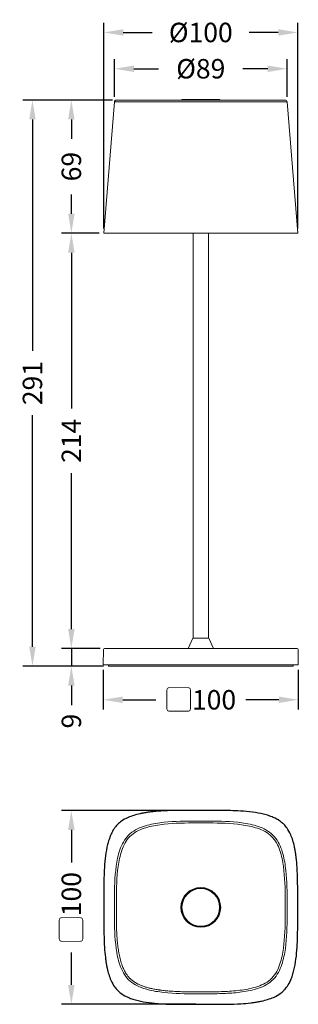
# Model space of a CAD drawing. Units: millimetres. Extents: x 92 to 235, y 178 to 685.
import ezdxf

# ---------------------------------------------------------------- set-up
doc = ezdxf.new("R2010")
doc.units = ezdxf.units.MM
doc.styles.add('BLAIR ITC', font='txt', dxfattribs={"height": 10})
doc.dimstyles.new('BLAIR ITC', dxfattribs={"dimtxt": 10, "dimasz": 10, "dimexe": 5, "dimexo": 2.5, "dimgap": 3, "dimtad": 0, "dimdec": 0, "dimdsep": 46, "dimtxsty": 'BLAIR ITC', "dimcen": 0.09, "dimclrd": 8, "dimclre": 8, "dimclrt": 256, "dimadec": 0, "dimazin": 0, "dimtfac": 1, "dimtdec": 0, "dimtmove": 0, "dimatfit": 3, "dimfxl": 1, "dimtfill": 1, "dimtolj": 1, "dimtzin": 0, "dimarcsym": 0})

# ---------------------------------------------------------------- blocks, each defined once
blk = doc.blocks.new('*D11')
at = {"color": 8, "lineweight": -2, "transparency": 16777216}
for p, q in [((134.59, 350.21), (134.59, 329.81)), ((234.88, 350.21), (234.88, 329.81)), ((144.59, 334.81), (161.57, 334.81)), ((224.88, 334.81), (207.9, 334.81))]:
    blk.add_line(p, q, dxfattribs=at)
at = {"color": 8, "transparency": 16777216}
for points in [[(144.59, 336.48), (144.59, 333.15), (134.59, 334.81)], [(224.88, 336.48), (224.88, 333.15), (234.88, 334.81)]]:
    blk.add_solid(points, dxfattribs=at)
at = {"layer": 'Defpoints', "color": 0, "transparency": 16777216}
for p in [(134.59, 352.71), (234.88, 352.71), (234.88, 334.81)]:
    blk.add_point(p, dxfattribs=at)
at = {"transparency": 16777216, "insert": (184.74, 334.81), "char_height": 10, "attachment_point": 5, "style": 'BLAIR ITC', "bg_fill": 3, "box_fill_scale": 1.1, "bg_fill_color": 256, "bg_fill_true_color": 13158600, "bg_fill_transparency": 0}
blk.add_mtext('\\A1;{\\fArial|b1|i0|c0|p34;▢}100', dxfattribs=at)
blk = doc.blocks.new('*D12')
at = {"color": 8, "lineweight": -2, "transparency": 16777216}
for p, q in [((118.19, 371.21), (118.19, 381.21)), ((132.95, 361.21), (113.19, 361.21)), ((118.19, 361.21), (118.19, 352.11)), ((134.74, 352.11), (113.19, 352.11)), ((118.19, 342.11), (118.19, 332.11))]:
    blk.add_line(p, q, dxfattribs=at)
at = {"color": 8, "transparency": 16777216}
for points in [[(116.52, 371.21), (119.85, 371.21), (118.19, 361.21)], [(116.52, 342.11), (119.85, 342.11), (118.19, 352.11)]]:
    blk.add_solid(points, dxfattribs=at)
at = {"layer": 'Defpoints', "color": 0, "transparency": 16777216}
for p in [(118.19, 361.21), (135.45, 361.21), (137.24, 352.11)]:
    blk.add_point(p, dxfattribs=at)
at = {"transparency": 16777216, "insert": (118.19, 323.85), "char_height": 10, "attachment_point": 5, "rotation": 90, "style": 'BLAIR ITC', "bg_fill": 3, "box_fill_scale": 1.1, "bg_fill_color": 256, "bg_fill_true_color": 13158600, "bg_fill_transparency": 0}
blk.add_mtext('\\A1;9', dxfattribs=at)
blk = doc.blocks.new('*D13')
at = {"color": 8, "lineweight": -2, "transparency": 16777216}
for p, q in [((132.41, 574.71), (113.19, 574.71)), ((118.19, 564.71), (118.19, 484.62)), ((118.19, 371.21), (118.19, 451.3)), ((132.95, 361.21), (113.19, 361.21))]:
    blk.add_line(p, q, dxfattribs=at)
at = {"color": 8, "transparency": 16777216}
for points in [[(116.52, 564.71), (119.85, 564.71), (118.19, 574.71)], [(116.52, 371.21), (119.85, 371.21), (118.19, 361.21)]]:
    blk.add_solid(points, dxfattribs=at)
at = {"layer": 'Defpoints', "color": 0, "transparency": 16777216}
for p in [(118.19, 574.71), (134.91, 574.71), (135.45, 361.21)]:
    blk.add_point(p, dxfattribs=at)
at = {"transparency": 16777216, "insert": (118.19, 467.96), "char_height": 10, "attachment_point": 5, "rotation": 90, "style": 'BLAIR ITC', "bg_fill": 3, "box_fill_scale": 1.1, "bg_fill_color": 256, "bg_fill_true_color": 13158600, "bg_fill_transparency": 0}
blk.add_mtext('\\A1;214', dxfattribs=at)
blk = doc.blocks.new('*D14')
at = {"color": 8, "lineweight": -2, "transparency": 16777216}
for p, q in [((139.38, 643.21), (113.19, 643.21)), ((118.19, 633.21), (118.19, 623.28)), ((118.19, 584.71), (118.19, 594.64)), ((132.41, 574.71), (113.19, 574.71))]:
    blk.add_line(p, q, dxfattribs=at)
at = {"color": 8, "transparency": 16777216}
for points in [[(116.52, 633.21), (119.85, 633.21), (118.19, 643.21)], [(116.52, 584.71), (119.85, 584.71), (118.19, 574.71)]]:
    blk.add_solid(points, dxfattribs=at)
at = {"layer": 'Defpoints', "color": 0, "transparency": 16777216}
for p in [(118.19, 643.21), (141.88, 643.21), (134.91, 574.71)]:
    blk.add_point(p, dxfattribs=at)
at = {"transparency": 16777216, "insert": (118.19, 608.96), "char_height": 10, "attachment_point": 5, "rotation": 90, "style": 'BLAIR ITC', "bg_fill": 3, "box_fill_scale": 1.1, "bg_fill_color": 256, "bg_fill_true_color": 13158600, "bg_fill_transparency": 0}
blk.add_mtext('\\A1;69', dxfattribs=at)
blk = doc.blocks.new('*D15')
at = {"color": 8, "lineweight": -2, "transparency": 16777216}
for p, q in [((139.01, 643.21), (93.19, 643.21)), ((98.19, 633.21), (98.19, 514.2)), ((98.19, 362.11), (98.19, 481.12)), ((134.74, 352.11), (93.19, 352.11))]:
    blk.add_line(p, q, dxfattribs=at)
at = {"color": 8, "transparency": 16777216}
for points in [[(96.52, 633.21), (99.85, 633.21), (98.19, 643.21)], [(96.52, 362.11), (99.85, 362.11), (98.19, 352.11)]]:
    blk.add_solid(points, dxfattribs=at)
at = {"layer": 'Defpoints', "color": 0, "transparency": 16777216}
for p in [(141.51, 643.21), (98.19, 352.11), (137.24, 352.11)]:
    blk.add_point(p, dxfattribs=at)
at = {"transparency": 16777216, "insert": (98.19, 497.66), "char_height": 10, "attachment_point": 5, "rotation": 90, "style": 'BLAIR ITC', "bg_fill": 3, "box_fill_scale": 1.1, "bg_fill_color": 256, "bg_fill_true_color": 13158600, "bg_fill_transparency": 0}
blk.add_mtext('\\A1;291', dxfattribs=at)
blk = doc.blocks.new('*D16')
at = {"color": 8, "lineweight": -2, "transparency": 16777216}
for p, q in [((140.32, 644.8), (140.32, 664.28)), ((229.15, 644.8), (229.15, 664.28)), ((150.32, 659.28), (163.05, 659.28)), ((219.15, 659.28), (206.42, 659.28))]:
    blk.add_line(p, q, dxfattribs=at)
at = {"color": 8, "transparency": 16777216}
for points in [[(150.32, 660.94), (150.32, 657.61), (140.32, 659.28)], [(219.15, 660.94), (219.15, 657.61), (229.15, 659.28)]]:
    blk.add_solid(points, dxfattribs=at)
at = {"layer": 'Defpoints', "color": 0, "transparency": 16777216}
for p in [(229.15, 659.28), (140.32, 642.3), (229.15, 642.3)]:
    blk.add_point(p, dxfattribs=at)
at = {"transparency": 16777216, "insert": (184.74, 659.28), "char_height": 10, "attachment_point": 5, "style": 'BLAIR ITC', "bg_fill": 3, "box_fill_scale": 1.1, "bg_fill_color": 256, "bg_fill_true_color": 13158600, "bg_fill_transparency": 0}
blk.add_mtext('\\A1;Ø89', dxfattribs=at)
blk = doc.blocks.new('*D17')
at = {"color": 8, "lineweight": -2, "transparency": 16777216}
for p, q in [((134.91, 577.21), (134.91, 682.94)), ((234.56, 577.21), (234.56, 682.94)), ((144.91, 677.94), (159.82, 677.94)), ((224.56, 677.94), (209.66, 677.94))]:
    blk.add_line(p, q, dxfattribs=at)
at = {"color": 8, "transparency": 16777216}
for points in [[(144.91, 679.61), (144.91, 676.28), (134.91, 677.94)], [(224.56, 679.61), (224.56, 676.28), (234.56, 677.94)]]:
    blk.add_solid(points, dxfattribs=at)
at = {"layer": 'Defpoints', "color": 0, "transparency": 16777216}
for p in [(234.56, 677.94), (134.91, 574.71), (234.56, 574.71)]:
    blk.add_point(p, dxfattribs=at)
at = {"transparency": 16777216, "insert": (184.74, 677.94), "char_height": 10, "attachment_point": 5, "style": 'BLAIR ITC', "bg_fill": 3, "box_fill_scale": 1.1, "bg_fill_color": 256, "bg_fill_true_color": 13158600, "bg_fill_transparency": 0}
blk.add_mtext('\\A1;Ø100', dxfattribs=at)
blk = doc.blocks.new('*D18')
at = {"color": 8, "lineweight": -2, "transparency": 16777216}
for p, q in [((182.24, 277.89), (113.19, 277.89)), ((118.19, 267.89), (118.19, 251.23)), ((118.19, 188.24), (118.19, 204.9)), ((182.21, 178.24), (113.19, 178.24))]:
    blk.add_line(p, q, dxfattribs=at)
at = {"color": 8, "transparency": 16777216}
for points in [[(116.52, 267.89), (119.85, 267.89), (118.19, 277.89)], [(116.52, 188.24), (119.85, 188.24), (118.19, 178.24)]]:
    blk.add_solid(points, dxfattribs=at)
at = {"layer": 'Defpoints', "color": 0, "transparency": 16777216}
for p in [(184.74, 277.89), (118.19, 178.24), (184.71, 178.24)]:
    blk.add_point(p, dxfattribs=at)
at = {"transparency": 16777216, "insert": (118.19, 228.06), "char_height": 10, "attachment_point": 5, "rotation": 90, "style": 'BLAIR ITC', "bg_fill": 3, "box_fill_scale": 1.1, "bg_fill_color": 256, "bg_fill_true_color": 13158600, "bg_fill_transparency": 0}
blk.add_mtext('\\A1;{\\fArial|b1|i0|c0|p34;▢}100', dxfattribs=at)

msp = doc.modelspace()

# ---------------------------------------------------------------- linework, layer by layer
at = {"lineweight": 0, "extrusion": (0, 1, -2.22045e-16)}
for p, q in [((174.91, 643.26), (174.91, 643.21)), ((174.91, 643.26), (194.56, 643.26)), ((175.06, 643.41), (194.41, 643.41)), ((189, 643.21), (180.47, 643.21)), ((194.56, 643.26), (194.56, 643.21)), ((134.91, 574.71), (140.32, 642.3)), ((174.88, 642.3), (174.88, 642.3)), ((180.47, 642.3), (189, 642.3)), ((234.56, 574.71), (229.15, 642.3)), ((174.56, 574.71), (194.92, 574.71)), ((180.74, 574.71), (180.74, 366.51)), ((188.74, 574.71), (188.74, 366.51)), ((180.66, 366.51), (178.19, 361.21)), ((180.66, 366.51), (188.81, 366.51)), ((188.81, 366.51), (191.29, 361.21)), ((134.59, 352.71), (134.73, 360.72)), ((174.74, 361.21), (194.74, 361.21)), ((137.24, 352.71), (137.24, 352.11)), ((174.74, 352.71), (194.74, 352.71)), ((174.74, 352.11), (194.74, 352.11)), ((232.24, 352.11), (232.24, 352.71))]:
    msp.add_line(p, q, dxfattribs=at)
at = {"lineweight": 0}
for p, q in [((189, 272.47), (180.47, 272.47)), ((180.47, 271.48), (189, 271.48)), ((140.32, 232.33), (140.32, 223.8)), ((141.32, 223.8), (141.32, 232.33)), ((228.15, 232.33), (228.15, 223.8)), ((229.15, 223.8), (229.15, 232.33)), ((189, 184.65), (180.47, 184.65)), ((180.47, 183.65), (189, 183.65))]:
    msp.add_line(p, q, dxfattribs=at)
at = {"lineweight": 0, "extrusion": (0, -2.22045e-16, -1)}
for centre, radius, start, end in [((-141.32, 642.21), 1, 5, 90), ((-194.41, 643.26), 0.15, 90, 178.5)]:
    msp.add_arc(centre, radius, start, end, dxfattribs=at)
at = {"lineweight": 0}
for centre, radius, start, end in [((175.06, 643.26), 0.15, 90, 178.5), ((228.15, 642.21), 1, 5, 90), ((135.23, 360.71), 0.5, 90, 179), ((148.09, 264.71), 1.7, 203.3951, 203.5122), ((148.09, 264.71), 1.6, 201.6028, 201.7207), ((148.09, 264.71), 1.53, 200.0634, 200.1813), ((148.09, 264.71), 1.5, 199.4152, 199.5329), ((148.09, 264.71), 1.23, 191.8293, 191.9404), ((148.09, 264.71), 1.23, 78.0599, 78.1775), ((148.09, 264.71), 1.5, 70.4555, 70.5913), ((148.09, 264.71), 1.53, 69.8058, 69.943), ((148.09, 264.71), 1.6, 68.2632, 68.4035), ((148.09, 264.71), 1.7, 66.4677, 66.6111), ((221.39, 264.71), 1.7, 113.3867, 113.5301), ((221.39, 264.71), 1.6, 111.5941, 111.7344), ((221.39, 264.71), 1.53, 110.0545, 110.1916), ((221.39, 264.71), 1.5, 109.4061, 109.5419), ((221.39, 264.71), 1.23, 101.819, 101.9366), ((221.39, 264.71), 1.23, 348.0637, 348.1748), ((221.39, 264.71), 1.5, 340.4703, 340.5879), ((221.39, 264.71), 1.53, 339.8218, 339.9396), ((221.39, 264.71), 1.6, 338.2822, 338.4001), ((221.39, 264.71), 1.7, 336.4906, 336.6076), ((148.09, 191.41), 1.7, 156.4878, 156.6049), ((148.09, 191.41), 1.6, 158.2793, 158.3972), ((148.09, 191.41), 1.53, 159.8187, 159.9366), ((148.09, 191.41), 1.5, 160.4671, 160.5848), ((148.09, 191.41), 1.23, 168.0596, 168.1707), ((148.09, 191.41), 1.23, 281.8225, 281.9401), ((148.09, 191.41), 1.5, 289.4087, 289.5445), ((148.09, 191.41), 1.53, 290.057, 290.1942), ((148.09, 191.41), 1.6, 291.5965, 291.7368), ((148.09, 191.41), 1.7, 293.3889, 293.5323), ((221.39, 191.41), 1.7, 246.4599, 246.613), ((221.39, 191.41), 1.6, 248.2541, 248.4056), ((221.39, 191.41), 1.53, 249.7955, 249.9452), ((221.39, 191.41), 1.5, 250.4447, 250.5935), ((221.39, 191.41), 1.23, 258.0445, 258.1806), ((221.39, 191.41), 1.23, 11.8254, 11.9223), ((221.39, 191.41), 1.5, 19.4125, 19.5257), ((221.39, 191.41), 1.53, 20.0609, 20.1753), ((221.39, 191.41), 1.6, 21.6005, 21.7177), ((221.39, 191.41), 1.7, 23.3931, 23.513)]:
    msp.add_arc(centre, radius, start, end, dxfattribs=at)
at = {"lineweight": 0, "extrusion": (0, -2.22045e-16, -1)}
msp.add_ellipse((234.24, 360.71), major_axis=(0.437, -0.243), ratio=1, start_param=-2.078088, end_param=-0.525047, dxfattribs=at)
at = {"lineweight": 0}
for points, knots in [([(180.47, 643.21), (179.92, 643.21), (179.37, 643.21), (178.82, 643.21), (178.28, 643.21), (177.74, 643.21), (177.21, 643.21), (176.68, 643.21), (176.16, 643.21), (175.64, 643.21), (175.13, 643.21), (174.62, 643.21), (174.11, 643.21), (173.62, 643.21), (173.12, 643.21), (172.63, 643.21), (172.15, 643.21), (171.67, 643.21), (171.19, 643.21), (170.72, 643.21), (170.26, 643.21), (169.79, 643.21), (169.34, 643.21), (168.89, 643.21), (168.44, 643.21), (168, 643.21), (167.56, 643.21), (167.12, 643.21), (166.7, 643.21), (166.27, 643.21), (165.85, 643.21), (165.44, 643.21), (165.03, 643.21), (164.62, 643.21), (164.34, 643.21), (164.06, 643.21), (163.77, 643.21), (163.66, 643.21), (163.55, 643.21), (163.44, 643.21), (163.05, 643.21), (162.67, 643.21), (162.29, 643.21), (161.92, 643.21), (161.56, 643.21), (161.19, 643.21), (160.84, 643.21), (160.49, 643.21), (160.13, 643.21), (159.8, 643.21), (159.46, 643.21), (159.12, 643.21), (158.8, 643.21), (158.48, 643.21), (158.16, 643.21), (157.85, 643.21), (157.55, 643.21), (157.25, 643.21), (156.95, 643.21), (156.67, 643.21), (156.38, 643.21), (156.1, 643.21), (155.83, 643.21), (155.56, 643.21), (155.3, 643.21), (155.04, 643.21), (154.78, 643.21), (154.54, 643.21), (154.3, 643.21), (154.06, 643.21), (153.83, 643.21), (153.6, 643.21), (153.38, 643.21), (153.17, 643.21), (152.95, 643.21), (152.75, 643.21), (152.55, 643.21), (152.35, 643.21), (152.16, 643.21), (151.98, 643.21), (151.8, 643.21), (151.62, 643.21), (151.46, 643.21), (151.3, 643.21), (151.13, 643.21), (150.98, 643.21), (150.84, 643.21), (150.69, 643.21), (150.55, 643.21), (150.42, 643.21), (150.29, 643.21), (150.17, 643.21), (150.05, 643.21), (149.93, 643.21), (149.82, 643.21), (149.71, 643.21), (149.61, 643.21), (149.51, 643.21), (149.42, 643.21), (149.33, 643.21), (149.25, 643.21), (149.17, 643.21), (149.09, 643.21), (149.02, 643.21), (148.95, 643.21), (148.88, 643.21), (148.82, 643.21), (148.76, 643.21), (148.71, 643.21), (148.66, 643.21), (148.61, 643.21), (148.57, 643.21), (148.53, 643.21), (148.5, 643.21), (148.46, 643.21), (148.44, 643.21), (148.41, 643.21), (148.39, 643.21), (148.37, 643.21), (148.36, 643.21), (148.34, 643.21), (148.34, 643.21), (148.33, 643.21), (148.33, 643.21), (147.6, 643.21), (146.95, 643.21), (146.39, 643.21), (146.18, 643.21), (145.98, 643.21), (145.79, 643.21), (145.47, 643.21), (145.19, 643.21), (144.93, 643.21), (144.61, 643.21), (144.33, 643.21), (144.09, 643.21), (144, 643.21), (143.92, 643.21), (143.85, 643.21), (143.54, 643.21), (143.28, 643.21), (143.05, 643.21), (142.83, 643.21), (142.64, 643.21), (142.47, 643.21), (142.39, 643.21), (142.32, 643.21), (142.25, 643.21), (142.18, 643.21), (142.11, 643.21), (142.05, 643.21), (141.93, 643.21), (141.83, 643.21), (141.75, 643.21), (141.66, 643.21), (141.59, 643.21), (141.54, 643.21), (141.48, 643.21), (141.44, 643.21), (141.4, 643.21), (141.37, 643.21), (141.35, 643.21), (141.34, 643.21), (141.33, 643.21), (141.32, 643.21), (141.32, 643.21)], [0, 0, 0, 0, 0.024564, 0.024564, 0.024564, 0.048501, 0.048501, 0.048501, 0.071812, 0.071812, 0.071812, 0.094498, 0.094498, 0.094498, 0.116561, 0.116561, 0.116561, 0.138003, 0.138003, 0.138003, 0.158827, 0.158827, 0.158827, 0.179036, 0.179036, 0.179036, 0.198634, 0.198634, 0.198634, 0.217624, 0.217624, 0.217624, 0.23601, 0.23601, 0.23601, 0.248771, 0.248771, 0.248771, 0.253796, 0.253796, 0.253796, 0.270998, 0.270998, 0.270998, 0.287602, 0.287602, 0.287602, 0.303591, 0.303591, 0.303591, 0.31895, 0.31895, 0.31895, 0.333673, 0.333673, 0.333673, 0.347756, 0.347756, 0.347756, 0.361198, 0.361198, 0.361198, 0.373954, 0.373954, 0.373954, 0.386198, 0.386198, 0.386198, 0.397796, 0.397796, 0.397796, 0.408778, 0.408778, 0.408778, 0.419134, 0.419134, 0.419134, 0.428858, 0.428858, 0.428858, 0.437948, 0.437948, 0.437948, 0.446405, 0.446405, 0.446405, 0.454229, 0.454229, 0.454229, 0.461425, 0.461425, 0.461425, 0.467994, 0.467994, 0.467994, 0.473938, 0.473938, 0.473938, 0.479259, 0.479259, 0.479259, 0.483957, 0.483957, 0.483957, 0.488033, 0.488033, 0.488033, 0.491484, 0.491484, 0.491484, 0.494312, 0.494312, 0.494312, 0.496513, 0.496513, 0.496513, 0.498087, 0.498087, 0.498087, 0.499033, 0.499033, 0.499033, 0.499252, 0.499252, 0.499252, 0.545003, 0.545003, 0.545003, 0.562004, 0.562004, 0.562004, 0.590614, 0.590614, 0.590614, 0.624877, 0.624877, 0.624877, 0.636378, 0.636378, 0.636378, 0.68209, 0.68209, 0.68209, 0.727792, 0.727792, 0.727792, 0.750519, 0.750519, 0.750519, 0.773286, 0.773286, 0.773286, 0.818652, 0.818652, 0.818652, 0.863975, 0.863975, 0.863975, 0.909296, 0.909296, 0.909296, 0.954636, 0.954636, 0.954636, 1, 1, 1, 1]), ([(228.15, 643.21), (228.15, 643.21), (227.99, 643.21), (226.85, 643.21), (226.33, 643.21), (224.57, 643.21), (223.28, 643.21), (219.28, 643.21), (216.7, 643.21), (211.38, 643.21), (208.59, 643.21), (203, 643.21), (200.21, 643.21), (194.61, 643.21), (191.81, 643.21), (189, 643.21)], [0, 0, 0, 0, 0.25, 0.25, 0.375, 0.375, 0.5, 0.5, 0.625, 0.625, 0.75, 0.75, 0.875, 0.875, 1, 1, 1, 1]), ([(140.32, 642.3), (140.32, 642.3), (140.48, 642.3), (141.65, 642.31), (142.2, 642.32), (143.62, 642.32), (144.2, 642.33), (145.66, 642.33), (146.56, 642.33), (149.77, 642.33), (152.5, 642.33), (157.98, 642.32), (160.82, 642.31), (169.26, 642.3), (174.86, 642.3), (180.47, 642.3)], [0, 0, 0, 0, 0.25, 0.25, 0.375, 0.375, 0.4375, 0.4375, 0.5, 0.5, 0.625, 0.625, 0.75, 0.75, 1, 1, 1, 1]), ([(189, 642.3), (191.82, 642.3), (194.64, 642.3), (200.28, 642.3), (203.1, 642.31), (208.76, 642.31), (211.61, 642.32), (217.12, 642.33), (219.84, 642.33), (224.13, 642.33), (225.48, 642.33), (227.3, 642.32), (227.83, 642.31), (228.98, 642.3), (229.15, 642.3), (229.15, 642.3)], [0, 0, 0, 0, 0.125, 0.125, 0.25, 0.25, 0.375, 0.375, 0.5, 0.5, 0.625, 0.625, 0.75, 0.75, 1, 1, 1, 1]), ([(134.91, 574.71), (134.91, 574.71), (135.12, 574.71), (136.58, 574.71), (137.47, 574.71), (139.77, 574.71), (141.13, 574.71), (143.34, 574.71), (145.03, 574.71), (150.18, 574.71), (153.53, 574.71), (162.68, 574.71), (168.96, 574.71), (174.56, 574.71)], [0, 0, 0, 0, 1.695759, 1.695759, 2.962234, 2.962234, 4.358705, 4.358705, 5.728521, 5.728521, 7.109985, 7.109985, 9.218431, 9.218431, 9.218431, 9.218431]), ([(194.92, 574.71), (200.57, 574.71), (206.95, 574.71), (216.71, 574.71), (219.89, 574.71), (225.11, 574.71), (226.78, 574.71), (228.45, 574.71), (229.81, 574.71), (232.23, 574.71), (233.02, 574.71), (234.36, 574.71), (234.56, 574.71), (234.56, 574.71)], [0, 0, 0, 0, 1.695759, 1.695759, 2.962234, 2.962234, 4.358704, 4.358704, 5.72852, 5.72852, 7.109983, 7.109983, 9.218429, 9.218429, 9.218429, 9.218429]), ([(135.23, 361.21), (135.23, 361.21), (135.24, 361.21), (135.27, 361.21), (135.27, 361.21), (135.27, 361.21), (135.27, 361.21), (135.29, 361.21), (135.34, 361.21), (135.41, 361.21), (135.41, 361.21), (135.41, 361.21), (135.41, 361.21), (135.56, 361.21), (135.81, 361.21), (136.18, 361.21), (136.18, 361.21), (136.18, 361.21), (136.18, 361.21), (136.39, 361.21), (136.64, 361.21), (136.91, 361.21), (136.91, 361.21), (136.91, 361.21), (136.92, 361.21), (137.24, 361.21), (137.61, 361.21), (138.04, 361.21), (138.05, 361.21), (138.05, 361.21), (138.05, 361.21), (138.55, 361.21), (139.12, 361.21), (139.78, 361.21), (140.4, 361.21), (141.11, 361.21), (141.89, 361.21), (142.03, 361.21), (142.16, 361.21), (142.3, 361.21), (142.31, 361.21), (142.33, 361.21), (142.34, 361.21), (143.29, 361.21), (144.41, 361.21), (145.7, 361.21), (145.71, 361.21), (145.72, 361.21), (145.73, 361.21), (146.87, 361.21), (148.15, 361.21), (149.57, 361.21), (149.58, 361.21), (149.6, 361.21), (149.61, 361.21), (150.85, 361.21), (152.2, 361.21), (153.65, 361.21), (153.66, 361.21), (153.68, 361.21), (153.69, 361.21), (154.94, 361.21), (156.32, 361.21), (157.83, 361.21), (157.84, 361.21), (157.85, 361.21), (157.86, 361.21), (160.44, 361.21), (163.23, 361.21), (166.24, 361.21), (166.25, 361.21), (166.27, 361.21), (166.28, 361.21), (167.59, 361.21), (168.99, 361.21), (170.47, 361.21), (170.48, 361.21), (170.49, 361.21), (170.5, 361.21), (171.79, 361.21), (173.2, 361.21), (174.74, 361.21)], [0, 0, 0, 0, 0.062012, 0.062012, 0.062012, 0.0625, 0.0625, 0.0625, 0.124512, 0.124512, 0.124512, 0.125, 0.125, 0.125, 0.249512, 0.249512, 0.249512, 0.25, 0.25, 0.25, 0.312012, 0.312012, 0.312012, 0.3125, 0.3125, 0.3125, 0.374512, 0.374512, 0.374512, 0.375, 0.375, 0.375, 0.433662, 0.433662, 0.433662, 0.489484, 0.489484, 0.489484, 0.499023, 0.499023, 0.499023, 0.5, 0.5, 0.5, 0.562012, 0.562012, 0.562012, 0.5625, 0.5625, 0.5625, 0.624512, 0.624512, 0.624512, 0.625, 0.625, 0.625, 0.687012, 0.687012, 0.687012, 0.6875, 0.6875, 0.6875, 0.749512, 0.749512, 0.749512, 0.75, 0.75, 0.75, 0.874512, 0.874512, 0.874512, 0.875, 0.875, 0.875, 0.937012, 0.937012, 0.937012, 0.9375, 0.9375, 0.9375, 1, 1, 1, 1]), ([(194.74, 361.21), (195.5, 361.21), (196.24, 361.21), (196.95, 361.21), (197.54, 361.21), (198.12, 361.21), (198.67, 361.21), (199.25, 361.21), (199.94, 361.21), (200.58, 361.21), (201.46, 361.21), (202.31, 361.21), (203.13, 361.21), (203.4, 361.21), (203.72, 361.21), (204.02, 361.21), (206.73, 361.21), (209.27, 361.21), (211.62, 361.21), (211.64, 361.21), (211.64, 361.21), (211.66, 361.21), (211.69, 361.21), (211.72, 361.21), (211.76, 361.21), (213.23, 361.21), (214.59, 361.21), (215.81, 361.21), (215.89, 361.21), (215.98, 361.21), (216.06, 361.21), (217.44, 361.21), (218.72, 361.21), (219.91, 361.21), (219.92, 361.21), (219.93, 361.21), (219.94, 361.21), (219.99, 361.21), (220.04, 361.21), (220.09, 361.21), (221.52, 361.21), (222.83, 361.21), (223.98, 361.21), (225.01, 361.21), (225.94, 361.21), (226.74, 361.21), (226.89, 361.21), (227.03, 361.21), (227.17, 361.21), (227.18, 361.21), (227.19, 361.21), (227.21, 361.21), (227.26, 361.21), (227.3, 361.21), (227.35, 361.21), (228.23, 361.21), (229.02, 361.21), (229.72, 361.21), (229.72, 361.21), (229.73, 361.21), (229.74, 361.21), (230.38, 361.21), (230.95, 361.21), (231.43, 361.21), (231.44, 361.21), (231.44, 361.21), (231.45, 361.21), (231.47, 361.21), (231.5, 361.21), (231.53, 361.21), (231.92, 361.21), (232.26, 361.21), (232.56, 361.21), (232.56, 361.21), (232.57, 361.21), (232.57, 361.21), (232.84, 361.21), (233.08, 361.21), (233.29, 361.21), (233.3, 361.21), (233.3, 361.21), (233.3, 361.21), (233.31, 361.21), (233.33, 361.21), (233.34, 361.21), (233.68, 361.21), (233.92, 361.21), (234.06, 361.21), (234.06, 361.21), (234.06, 361.21), (234.06, 361.21), (234.13, 361.21), (234.17, 361.21), (234.2, 361.21), (234.2, 361.21), (234.2, 361.21), (234.21, 361.21), (234.23, 361.21), (234.24, 361.21), (234.24, 361.21)], [0, 0, 0, 0, 0.031189, 0.031189, 0.031189, 0.05751, 0.05751, 0.05751, 0.085192, 0.085192, 0.085192, 0.123703, 0.123703, 0.123703, 0.136042, 0.136042, 0.136042, 0.249512, 0.249512, 0.249512, 0.25, 0.25, 0.25, 0.25138, 0.25138, 0.25138, 0.312012, 0.312012, 0.312012, 0.315562, 0.315562, 0.315562, 0.374512, 0.374512, 0.374512, 0.375, 0.375, 0.375, 0.376981, 0.376981, 0.376981, 0.436307, 0.436307, 0.436307, 0.489511, 0.489511, 0.489511, 0.499023, 0.499023, 0.499023, 0.5, 0.5, 0.5, 0.503158, 0.503158, 0.503158, 0.562012, 0.562012, 0.562012, 0.5625, 0.5625, 0.5625, 0.624512, 0.624512, 0.624512, 0.625, 0.625, 0.625, 0.62897, 0.62897, 0.62897, 0.687012, 0.687012, 0.687012, 0.6875, 0.6875, 0.6875, 0.749512, 0.749512, 0.749512, 0.75, 0.75, 0.75, 0.754863, 0.754863, 0.754863, 0.874512, 0.874512, 0.874512, 0.875, 0.875, 0.875, 0.937012, 0.937012, 0.937012, 0.9375, 0.9375, 0.9375, 1, 1, 1, 1]), ([(174.74, 352.71), (171.88, 352.71), (169.03, 352.71), (166.18, 352.71), (164.76, 352.71), (163.33, 352.71), (161.91, 352.71), (160.49, 352.71), (159.08, 352.71), (157.66, 352.71), (156.95, 352.71), (156.25, 352.71), (155.54, 352.71), (154.83, 352.71), (154.13, 352.71), (153.43, 352.71), (152.02, 352.71), (150.64, 352.71), (149.29, 352.71), (148.61, 352.71), (147.94, 352.71), (147.28, 352.71), (146.96, 352.71), (146.63, 352.71), (146.3, 352.71), (145.98, 352.71), (145.66, 352.71), (145.34, 352.71), (144.09, 352.71), (142.93, 352.71), (141.9, 352.71), (141.65, 352.71), (141.4, 352.71), (141.16, 352.71), (140.92, 352.71), (140.69, 352.71), (140.47, 352.71), (140.03, 352.71), (139.63, 352.71), (139.27, 352.71), (138.92, 352.71), (138.59, 352.71), (138.3, 352.71), (138, 352.71), (137.74, 352.71), (137.5, 352.71), (137.02, 352.71), (136.64, 352.71), (136.33, 352.71), (136.17, 352.71), (136.03, 352.71), (135.91, 352.71), (135.78, 352.71), (135.67, 352.71), (135.57, 352.71), (135.36, 352.71), (135.21, 352.71), (135.08, 352.71), (134.95, 352.71), (134.86, 352.71), (134.79, 352.71), (134.64, 352.71), (134.59, 352.71), (134.59, 352.71)], [0, 0, 0, 0, 0.00860664, 0.00860664, 0.00860664, 0.01290997, 0.01290997, 0.01290997, 0.01721329, 0.01721329, 0.01721329, 0.01936495, 0.01936495, 0.01936495, 0.02151661, 0.02151661, 0.02151661, 0.02581993, 0.02581993, 0.02581993, 0.02797159, 0.02797159, 0.02797159, 0.02904743, 0.02904743, 0.02904743, 0.03012326, 0.03012326, 0.03012326, 0.03442658, 0.03442658, 0.03442658, 0.03550241, 0.03550241, 0.03550241, 0.03657824, 0.03657824, 0.03657824, 0.0387299, 0.0387299, 0.0387299, 0.04088156, 0.04088156, 0.04088156, 0.04303322, 0.04303322, 0.04303322, 0.04733654, 0.04733654, 0.04733654, 0.04948821, 0.04948821, 0.04948821, 0.05163987, 0.05163987, 0.05163987, 0.05594319, 0.05594319, 0.05594319, 0.06024651, 0.06024651, 0.06024651, 0.06885316, 0.06885316, 0.06885316, 0.06885316]), ([(137.24, 352.11), (137.24, 352.11), (137.38, 352.11), (138.32, 352.11), (138.75, 352.11), (139.9, 352.11), (140.38, 352.11), (141.65, 352.11), (142.48, 352.11), (144.64, 352.11), (145.89, 352.11), (148.48, 352.11), (149.81, 352.11), (153.75, 352.11), (156.4, 352.11), (164.3, 352.11), (169.52, 352.11), (174.74, 352.11)], [0, 0, 0, 0, 0.01622096, 0.01622096, 0.02433144, 0.02433144, 0.02838668, 0.02838668, 0.03244192, 0.03244192, 0.03649716, 0.03649716, 0.0405524, 0.0405524, 0.04866288, 0.04866288, 0.06488384, 0.06488384, 0.06488384, 0.06488384]), ([(234.88, 352.71), (234.88, 352.71), (234.83, 352.71), (232.76, 352.71), (231.86, 352.71), (230.07, 352.71), (228.99, 352.71), (226.28, 352.71), (224.66, 352.71), (220.97, 352.71), (218.43, 352.71), (207.32, 352.71), (198.07, 352.71), (194.74, 352.71)], [-3.658395, -3.658395, -3.658395, -3.658395, -2.836476, -2.836476, -2.408391, -2.408391, -1.968121, -1.968121, -1.497511, -1.497511, -0.999006, -0.999006, -0.000001, -0.000001, -0.000001, -0.000001]), ([(194.74, 352.11), (199.87, 352.11), (205, 352.11), (212.72, 352.11), (215.31, 352.11), (219.23, 352.11), (220.57, 352.11), (223.17, 352.11), (224.46, 352.11), (226.7, 352.11), (227.56, 352.11), (228.92, 352.11), (229.42, 352.11), (230.63, 352.11), (231.09, 352.11), (232.1, 352.11), (232.24, 352.11), (232.24, 352.11)], [0, 0, 0, 0, 0.01622096, 0.01622096, 0.02433144, 0.02433144, 0.02838668, 0.02838668, 0.03244192, 0.03244192, 0.03649716, 0.03649716, 0.0405524, 0.0405524, 0.04866288, 0.04866288, 0.06488384, 0.06488384, 0.06488384, 0.06488384]), ([(180.47, 272.47), (174.86, 272.47), (169.26, 272.32), (160.82, 271.15), (157.98, 270.61), (152.5, 268.75), (149.77, 267.38), (146.56, 264.19), (145.66, 262.96), (144.2, 260.38), (143.62, 259.01), (142.2, 254.88), (141.65, 252.03), (140.48, 243.57), (140.32, 237.95), (140.32, 232.33)], [0, 0, 0, 0, 0.25, 0.25, 0.375, 0.375, 0.5, 0.5, 0.5625, 0.5625, 0.625, 0.625, 0.75, 0.75, 1, 1, 1, 1]), ([(141.32, 232.33), (141.32, 237.93), (141.48, 243.52), (142.25, 249.07), (142.63, 251.85), (143.18, 254.65), (144.09, 257.31), (144.54, 258.65), (145.1, 259.96), (145.79, 261.18), (146.48, 262.4), (147.33, 263.55), (148.33, 264.55), (150.33, 266.54), (152.91, 267.84), (155.56, 268.74), (158.21, 269.63), (161, 270.17), (163.77, 270.56), (169.32, 271.32), (174.89, 271.48), (180.47, 271.48)], [0, 0, 0, 0, 0.25, 0.25, 0.25, 0.375, 0.375, 0.375, 0.4375, 0.4375, 0.4375, 0.5, 0.5, 0.5, 0.625, 0.625, 0.625, 0.75, 0.75, 0.75, 1, 1, 1, 1]), ([(229.15, 232.33), (229.15, 237.95), (228.99, 243.57), (227.82, 252.03), (227.27, 254.88), (225.86, 259.01), (225.28, 260.38), (223.82, 262.96), (222.91, 264.19), (219.7, 267.38), (216.97, 268.75), (211.49, 270.61), (208.65, 271.15), (200.21, 272.32), (194.61, 272.47), (189, 272.47)], [0, 0, 0, 0, 0.25, 0.25, 0.375, 0.375, 0.4375, 0.4375, 0.5, 0.5, 0.625, 0.625, 0.75, 0.75, 1, 1, 1, 1]), ([(189, 271.48), (194.58, 271.48), (200.15, 271.32), (205.7, 270.56), (208.47, 270.17), (211.26, 269.63), (213.91, 268.74), (216.56, 267.84), (219.14, 266.54), (221.14, 264.55), (222.14, 263.55), (222.99, 262.4), (223.68, 261.18), (224.37, 259.97), (224.93, 258.66), (225.38, 257.33), (225.38, 257.32), (225.38, 257.32), (225.39, 257.31), (225.84, 255.98), (226.2, 254.63), (226.5, 253.25), (226.8, 251.87), (227.03, 250.47), (227.22, 249.07), (227.99, 243.52), (228.15, 237.93), (228.15, 232.33)], [0, 0, 0, 0, 0.250093, 0.250093, 0.250093, 0.37514, 0.37514, 0.37514, 0.500187, 0.500187, 0.500187, 0.56271, 0.56271, 0.56271, 0.625, 0.625, 0.625, 0.625233, 0.625233, 0.625233, 0.6875, 0.6875, 0.6875, 0.750187, 0.750187, 0.750187, 1, 1, 1, 1]), ([(140.32, 223.8), (140.32, 218.17), (140.48, 212.55), (141.65, 204.1), (142.2, 201.25), (143.62, 197.11), (144.2, 195.74), (145.66, 193.16), (146.56, 191.94), (149.77, 188.75), (152.5, 187.37), (157.98, 185.52), (160.82, 184.97), (169.26, 183.81), (174.86, 183.65), (180.47, 183.65)], [0, 0, 0, 0, 0.25, 0.25, 0.375, 0.375, 0.4375, 0.4375, 0.5, 0.5, 0.625, 0.625, 0.75, 0.75, 1, 1, 1, 1]), ([(180.47, 184.65), (179.92, 184.65), (179.37, 184.65), (178.82, 184.65), (178.28, 184.65), (177.74, 184.66), (177.21, 184.67), (176.68, 184.67), (176.16, 184.68), (175.64, 184.7), (175.13, 184.71), (174.62, 184.72), (174.11, 184.74), (173.62, 184.76), (173.12, 184.77), (172.63, 184.8), (172.15, 184.82), (171.67, 184.84), (171.19, 184.87), (170.72, 184.9), (170.26, 184.92), (169.79, 184.96), (169.34, 184.99), (168.89, 185.02), (168.44, 185.06), (168, 185.1), (167.56, 185.13), (167.12, 185.18), (166.7, 185.22), (166.27, 185.26), (165.85, 185.31), (165.44, 185.36), (165.03, 185.4), (164.62, 185.46), (164.34, 185.49), (164.06, 185.53), (163.77, 185.57), (163.66, 185.58), (163.55, 185.6), (163.44, 185.62), (163.05, 185.67), (162.67, 185.73), (162.29, 185.79), (161.92, 185.85), (161.56, 185.91), (161.19, 185.98), (160.84, 186.04), (160.49, 186.11), (160.13, 186.18), (159.8, 186.25), (159.46, 186.32), (159.12, 186.39), (158.8, 186.47), (158.48, 186.54), (158.16, 186.62), (157.85, 186.7), (157.55, 186.78), (157.25, 186.87), (156.95, 186.95), (156.67, 187.03), (156.38, 187.12), (156.1, 187.21), (155.83, 187.3), (155.56, 187.39), (155.3, 187.48), (155.04, 187.57), (154.78, 187.66), (154.54, 187.75), (154.3, 187.85), (154.06, 187.95), (153.83, 188.04), (153.6, 188.14), (153.38, 188.24), (153.17, 188.33), (152.95, 188.43), (152.75, 188.53), (152.55, 188.62), (152.35, 188.72), (152.16, 188.82), (151.98, 188.92), (151.8, 189.02), (151.62, 189.12), (151.46, 189.21), (151.3, 189.31), (151.13, 189.4), (150.98, 189.5), (150.84, 189.59), (150.69, 189.69), (150.55, 189.77), (150.42, 189.86), (150.29, 189.96), (150.17, 190.04), (150.05, 190.13), (149.93, 190.21), (149.82, 190.29), (149.71, 190.37), (149.61, 190.45), (149.51, 190.53), (149.42, 190.6), (149.33, 190.68), (149.25, 190.74), (149.17, 190.81), (149.09, 190.88), (149.02, 190.94), (148.95, 191), (148.88, 191.06), (148.82, 191.11), (148.76, 191.16), (148.71, 191.22), (148.66, 191.26), (148.61, 191.3), (148.57, 191.35), (148.53, 191.38), (148.5, 191.41), (148.46, 191.45), (148.44, 191.47), (148.41, 191.5), (148.39, 191.52), (148.37, 191.54), (148.36, 191.55), (148.34, 191.57), (148.34, 191.57), (148.33, 191.57), (148.33, 191.58), (147.6, 192.3), (146.95, 193.11), (146.39, 193.96), (146.18, 194.28), (145.98, 194.61), (145.79, 194.94), (145.47, 195.5), (145.19, 196.08), (144.93, 196.66), (144.61, 197.36), (144.33, 198.08), (144.09, 198.81), (144, 199.05), (143.92, 199.3), (143.85, 199.55), (143.54, 200.52), (143.28, 201.52), (143.05, 202.52), (142.83, 203.52), (142.64, 204.53), (142.47, 205.54), (142.39, 206.04), (142.32, 206.55), (142.25, 207.05), (142.18, 207.56), (142.11, 208.06), (142.05, 208.57), (141.93, 209.58), (141.83, 210.59), (141.75, 211.61), (141.66, 212.62), (141.59, 213.63), (141.54, 214.65), (141.48, 215.66), (141.44, 216.68), (141.4, 217.69), (141.37, 218.71), (141.35, 219.73), (141.34, 220.74), (141.33, 221.76), (141.32, 222.78), (141.32, 223.8)], [0, 0, 0, 0, 0.024564, 0.024564, 0.024564, 0.048501, 0.048501, 0.048501, 0.071812, 0.071812, 0.071812, 0.094498, 0.094498, 0.094498, 0.116561, 0.116561, 0.116561, 0.138003, 0.138003, 0.138003, 0.158827, 0.158827, 0.158827, 0.179036, 0.179036, 0.179036, 0.198634, 0.198634, 0.198634, 0.217624, 0.217624, 0.217624, 0.23601, 0.23601, 0.23601, 0.248771, 0.248771, 0.248771, 0.253796, 0.253796, 0.253796, 0.270998, 0.270998, 0.270998, 0.287602, 0.287602, 0.287602, 0.303591, 0.303591, 0.303591, 0.31895, 0.31895, 0.31895, 0.333673, 0.333673, 0.333673, 0.347756, 0.347756, 0.347756, 0.361198, 0.361198, 0.361198, 0.373954, 0.373954, 0.373954, 0.386198, 0.386198, 0.386198, 0.397796, 0.397796, 0.397796, 0.408778, 0.408778, 0.408778, 0.419134, 0.419134, 0.419134, 0.428858, 0.428858, 0.428858, 0.437948, 0.437948, 0.437948, 0.446405, 0.446405, 0.446405, 0.454229, 0.454229, 0.454229, 0.461425, 0.461425, 0.461425, 0.467994, 0.467994, 0.467994, 0.473938, 0.473938, 0.473938, 0.479259, 0.479259, 0.479259, 0.483957, 0.483957, 0.483957, 0.488033, 0.488033, 0.488033, 0.491484, 0.491484, 0.491484, 0.494312, 0.494312, 0.494312, 0.496513, 0.496513, 0.496513, 0.498087, 0.498087, 0.498087, 0.499033, 0.499033, 0.499033, 0.499252, 0.499252, 0.499252, 0.545003, 0.545003, 0.545003, 0.562004, 0.562004, 0.562004, 0.590614, 0.590614, 0.590614, 0.624877, 0.624877, 0.624877, 0.636378, 0.636378, 0.636378, 0.68209, 0.68209, 0.68209, 0.727792, 0.727792, 0.727792, 0.750519, 0.750519, 0.750519, 0.773286, 0.773286, 0.773286, 0.818652, 0.818652, 0.818652, 0.863975, 0.863975, 0.863975, 0.909296, 0.909296, 0.909296, 0.954636, 0.954636, 0.954636, 1, 1, 1, 1]), ([(228.15, 223.8), (228.15, 218.24), (227.99, 212.61), (226.85, 204.36), (226.33, 201.65), (224.57, 196.36), (223.28, 193.76), (219.28, 189.67), (216.7, 188.35), (211.38, 186.52), (208.59, 185.97), (203, 185.19), (200.21, 184.97), (194.61, 184.7), (191.81, 184.65), (189, 184.65)], [0, 0, 0, 0, 0.25, 0.25, 0.375, 0.375, 0.5, 0.5, 0.625, 0.625, 0.75, 0.75, 0.875, 0.875, 1, 1, 1, 1]), ([(189, 183.65), (191.82, 183.65), (194.64, 183.7), (200.28, 183.98), (203.1, 184.2), (208.76, 184.99), (211.61, 185.55), (217.12, 187.44), (219.84, 188.83), (224.13, 193.2), (225.48, 195.96), (227.3, 201.42), (227.83, 204.19), (228.98, 212.55), (229.15, 218.21), (229.15, 223.8)], [0, 0, 0, 0, 0.125, 0.125, 0.25, 0.25, 0.375, 0.375, 0.5, 0.5, 0.625, 0.625, 0.75, 0.75, 1, 1, 1, 1])]:
    msp.add_open_spline(points, degree=3, knots=knots, dxfattribs=at)
msp.add_open_spline([(234.74, 360.72), (234.79, 358.05), (234.84, 355.38), (234.88, 352.71)], degree=3, dxfattribs=at)
for points, knots in [([(174.56, 277.89), (173.45, 277.89), (172.31, 277.88), (168.85, 277.82), (166.48, 277.74), (162.41, 277.47), (160.7, 277.32), (158.43, 277.05), (157.82, 276.97), (156.56, 276.78), (155.91, 276.68), (154.67, 276.46), (154.08, 276.34), (152.36, 275.97), (151.31, 275.69), (149.26, 275.06), (148.27, 274.7), (145.97, 273.69), (144.85, 273.04), (143.56, 272.12), (143.22, 271.85), (142.63, 271.35), (142.38, 271.12), (142.02, 270.77), (141.91, 270.65), (141.66, 270.4), (141.53, 270.26), (141.15, 269.82), (140.88, 269.5), (140.06, 268.39), (139.48, 267.49), (138.76, 266.03), (138.6, 265.67), (138.11, 264.54), (137.81, 263.75), (137.28, 262.09), (137.04, 261.23), (136.39, 258.55), (136.05, 256.65), (135.53, 252.67), (135.34, 250.6), (134.98, 245.04), (134.91, 241.52), (134.91, 238.24)], [0, 0, 0, 0, 0.333448, 0.333448, 1.000343, 1.000343, 1.492489, 1.492489, 1.673024, 1.673024, 1.876576, 1.876576, 2.080128, 2.080128, 2.487233, 2.487233, 2.948352, 2.948352, 3.679632, 3.679632, 3.993864, 3.993864, 4.274956, 4.274956, 4.432366, 4.432366, 4.589777, 4.589777, 4.904598, 4.904598, 5.534241, 5.534241, 5.722278, 5.722278, 6.098351, 6.098351, 6.474424, 6.474424, 7.226571, 7.226571, 7.978718, 7.978718, 9.218428, 9.218428, 9.218428, 9.218428]), ([(194.92, 277.89), (188.2, 277.89), (181.48, 277.89), (174.69, 277.89), (174.62, 277.89), (174.56, 277.89)], [10.218428, 10.218428, 10.218428, 10.218428, 11.208428, 11.208428, 11.218428, 11.218428, 11.218428, 11.218428]), ([(234.56, 238.24), (234.56, 239.35), (234.55, 240.49), (234.5, 243.95), (234.41, 246.32), (234.15, 250.39), (233.99, 252.1), (233.72, 254.37), (233.64, 254.97), (233.46, 256.24), (233.35, 256.88), (233.13, 258.12), (233.01, 258.72), (232.64, 260.44), (232.37, 261.49), (231.74, 263.54), (231.37, 264.53), (230.37, 266.83), (229.71, 267.95), (228.8, 269.23), (228.52, 269.58), (228.02, 270.17), (227.79, 270.42), (227.45, 270.77), (227.33, 270.89), (227.07, 271.14), (226.93, 271.26), (226.5, 271.65), (226.17, 271.92), (225.07, 272.74), (224.16, 273.32), (222.7, 274.04), (222.35, 274.2), (221.22, 274.69), (220.42, 274.98), (218.76, 275.52), (217.9, 275.76), (215.22, 276.41), (213.32, 276.75), (209.35, 277.27), (207.27, 277.46), (201.71, 277.82), (198.2, 277.89), (194.92, 277.89)], [1, 1, 1, 1, 1.333448, 1.333448, 2.000343, 2.000343, 2.492489, 2.492489, 2.673024, 2.673024, 2.876576, 2.876576, 3.080128, 3.080128, 3.487233, 3.487233, 3.948352, 3.948352, 4.679632, 4.679632, 4.993864, 4.993864, 5.274956, 5.274956, 5.432367, 5.432367, 5.589777, 5.589777, 5.904598, 5.904598, 6.53424, 6.53424, 6.722277, 6.722277, 7.098351, 7.098351, 7.474425, 7.474425, 8.226573, 8.226573, 8.978721, 8.978721, 10.218428, 10.218428, 10.218428, 10.218428]), ([(134.91, 238.24), (134.91, 231.52), (134.91, 224.8), (134.91, 218.02), (134.91, 217.95), (134.91, 217.88)], [0, 0, 0, 0, 0.99, 0.99, 1, 1, 1, 1]), ([(234.56, 217.88), (234.56, 224.6), (234.56, 231.32), (234.56, 238.11), (234.56, 238.17), (234.56, 238.24)], [0, 0, 0, 0, 0.99, 0.99, 1, 1, 1, 1]), ([(134.91, 217.88), (134.91, 216.77), (134.92, 215.64), (134.98, 212.18), (135.06, 209.81), (135.33, 205.74), (135.48, 204.02), (135.75, 201.75), (135.83, 201.15), (136.01, 199.89), (136.12, 199.24), (136.34, 198), (136.46, 197.4), (136.83, 195.69), (137.1, 194.64), (137.73, 192.58), (138.1, 191.6), (139.1, 189.3), (139.76, 188.17), (140.68, 186.89), (140.95, 186.54), (141.45, 185.95), (141.68, 185.7), (142.03, 185.35), (142.15, 185.23), (142.4, 184.99), (142.54, 184.86), (142.98, 184.47), (143.3, 184.21), (144.4, 183.38), (145.31, 182.81), (146.77, 182.09), (147.12, 181.92), (148.25, 181.44), (149.05, 181.14), (150.71, 180.6), (151.58, 180.36), (154.26, 179.71), (156.16, 179.38), (160.14, 178.85), (162.22, 178.66), (167.77, 178.31), (171.28, 178.24), (174.56, 178.24)], [1, 1, 1, 1, 1.333448, 1.333448, 2.000343, 2.000343, 2.492489, 2.492489, 2.673024, 2.673024, 2.876576, 2.876576, 3.080128, 3.080128, 3.487232, 3.487232, 3.948349, 3.948349, 4.679587, 4.679587, 4.993915, 4.993915, 5.275214, 5.275214, 5.432495, 5.432495, 5.589775, 5.589775, 5.904337, 5.904337, 6.533459, 6.533459, 6.721784, 6.721784, 7.098433, 7.098433, 7.475082, 7.475082, 8.228379, 8.228379, 8.981677, 8.981677, 10.218431, 10.218431, 10.218431, 10.218431]), ([(194.92, 178.24), (196.02, 178.24), (197.16, 178.24), (200.62, 178.3), (202.99, 178.39), (207.06, 178.65), (208.78, 178.8), (211.05, 179.08), (211.65, 179.16), (212.91, 179.34), (213.56, 179.45), (214.8, 179.67), (215.39, 179.79), (217.11, 180.16), (218.16, 180.43), (220.22, 181.06), (221.2, 181.42), (223.5, 182.43), (224.62, 183.09), (225.91, 184), (226.25, 184.27), (226.84, 184.77), (227.09, 185.01), (227.45, 185.35), (227.57, 185.47), (227.81, 185.73), (227.94, 185.86), (228.32, 186.3), (228.59, 186.63), (229.42, 187.73), (229.99, 188.64), (230.71, 190.1), (230.88, 190.45), (231.36, 191.58), (231.66, 192.38), (232.19, 194.04), (232.43, 194.9), (233.08, 197.58), (233.42, 199.48), (233.95, 203.45), (234.14, 205.53), (234.49, 211.09), (234.56, 214.6), (234.56, 217.88)], [1, 1, 1, 1, 1.333448, 1.333448, 2.000343, 2.000343, 2.492489, 2.492489, 2.673024, 2.673024, 2.876576, 2.876576, 3.080128, 3.080128, 3.487233, 3.487233, 3.948351, 3.948351, 4.679627, 4.679627, 4.99387, 4.99387, 5.274985, 5.274985, 5.432381, 5.432381, 5.589776, 5.589776, 5.904568, 5.904568, 6.534151, 6.534151, 6.72222, 6.72222, 7.098358, 7.098358, 7.474495, 7.474495, 8.226771, 8.226771, 8.979046, 8.979046, 10.218429, 10.218429, 10.218429, 10.218429]), ([(174.56, 178.24), (181.28, 178.24), (187.99, 178.24), (194.78, 178.24), (194.85, 178.24), (194.92, 178.24)], [0, 0, 0, 0, 0.99, 0.99, 1, 1, 1, 1])]:
    msp.add_open_spline(points, degree=3, knots=knots)

# ---------------------------------------------------------------- next in the draw order: dimensions: what is measured, and where the dimension line sits
dim = msp.add_linear_dim(base=(234.88, 334.81), p1=(134.59, 352.71), p2=(234.88, 352.71), text='{\\fArial|b1|i0|c0|p34;▢}<>', dimstyle='BLAIR ITC')
dim.commit()
dim.dimension.update_dxf_attribs({"geometry": '*D11', "text_midpoint": (184.74, 334.81)})
dim = msp.add_linear_dim(base=(118.19, 178.24), p1=(184.74, 277.89), p2=(184.71, 178.24), angle=90, text='{\\fArial|b1|i0|c0|p34;▢}<>', dimstyle='BLAIR ITC')
dim.commit()
dim.dimension.update_dxf_attribs({"geometry": '*D18', "text_midpoint": (118.19, 228.06)})

# ---------------------------------------------------------------- next in the draw order: linework, layer by layer
for radius in [10.23, 9.94, 9.83, 9.68]:
    msp.add_circle((184.74, 228.06), radius, dxfattribs=at)

# ---------------------------------------------------------------- next in the draw order: dimensions: what is measured, and where the dimension line sits
dim = msp.add_linear_dim(base=(118.19, 361.21), p1=(137.24, 352.11), p2=(135.45, 361.21), angle=90, dimstyle='BLAIR ITC')
dim.commit()
dim.dimension.update_dxf_attribs({"geometry": '*D12', "text_midpoint": (118.19, 323.85), "dimtype": 160})

# ---------------------------------------------------------------- next in the draw order: dimensions: what is measured, and where the dimension line sits
dim = msp.add_linear_dim(base=(118.18583647, 574.7106329), p1=(135.44813777, 361.21063288), p2=(134.91040638, 574.7106329), angle=90, dimstyle='BLAIR ITC', override={"dimtmove": 1})
dim.commit()
dim.dimension.update_dxf_attribs({"geometry": '*D13', "text_midpoint": (118.18583647, 467.96063289)})

# ---------------------------------------------------------------- next in the draw order: dimensions: what is measured, and where the dimension line sits
dim = msp.add_linear_dim(base=(118.18583647, 643.21063291), p1=(134.91040638, 574.7106329), p2=(141.87864674, 643.21063291), angle=90, dimstyle='BLAIR ITC', override={"dimtmove": 1})
dim.commit()
dim.dimension.update_dxf_attribs({"geometry": '*D14', "text_midpoint": (118.18583647, 608.9606329)})

# ---------------------------------------------------------------- next in the draw order: dimensions: what is measured, and where the dimension line sits
dim = msp.add_linear_dim(base=(98.19, 352.11), p1=(141.51, 643.21), p2=(137.24, 352.11), angle=90, dimstyle='BLAIR ITC')
dim.commit()
dim.dimension.update_dxf_attribs({"geometry": '*D15', "text_midpoint": (98.19, 497.66)})

# ---------------------------------------------------------------- next in the draw order: dimensions: what is measured, and where the dimension line sits
dim = msp.add_linear_dim(base=(229.15, 659.28), p1=(140.32, 642.3), p2=(229.15, 642.3), text='Ø<>', dimstyle='BLAIR ITC')
dim.commit()
dim.dimension.update_dxf_attribs({"geometry": '*D16', "text_midpoint": (184.74, 659.28)})

# ---------------------------------------------------------------- next in the draw order: dimensions: what is measured, and where the dimension line sits
dim = msp.add_linear_dim(base=(234.56, 677.94), p1=(134.91, 574.71), p2=(234.56, 574.71), text='Ø<>', dimstyle='BLAIR ITC')
dim.commit()
dim.dimension.update_dxf_attribs({"geometry": '*D17', "text_midpoint": (184.74, 677.94)})

doc.saveas('drawing.dxf')
